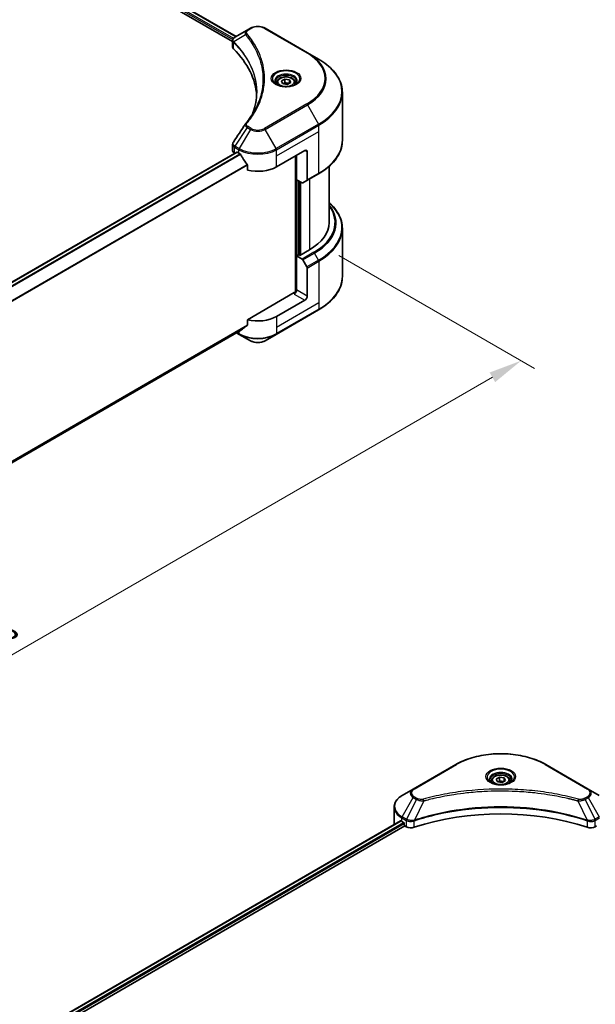
# Model space of a CAD drawing. Units: millimetres. Extents: x 80 to 9719, y 44 to 1730.
# Drawn here: x 777 to 1015, y 806 to 1213 of the extents above; entities that cross this region are included whole.
import ezdxf

# ---------------------------------------------------------------- set-up
doc = ezdxf.new("R2010")
doc.units = ezdxf.units.MM
doc.header["$LTSCALE"] = 5.5
doc.layers.get('Defpoints').update_dxf_attribs({"lineweight": 25})
for name, color, linetype, lineweight in [('Dimension (ISO)', 7, 'Continuous', 18), ('Visible (ISO)', 7, 'Continuous', 35), ('Visible Narrow (ISO)', 7, 'Continuous', 25)]:
    doc.layers.add(name, color=color, linetype=linetype, lineweight=lineweight)
doc.styles.add('Note Text (TK)', font='MS PGothic.ttf')
doc.dimstyles.new('Default - Method 1b (TK)', dxfattribs={"dimscale": 5.5, "dimtxt": 2.5, "dimasz": 2.5, "dimexe": 1, "dimexo": 1.5, "dimgap": 1, "dimtad": 1, "dimrnd": 1e-08, "dimdsep": 46, "dimtxsty": 'Note Text (TK)', "dimcen": 0.09, "dimdle": 5, "dimclrd": 100, "dimclre": 100, "dimclrt": 7, "dimadec": 1, "dimazin": 1, "dimtfac": 1, "dimtmove": 0, "dimatfit": 3, "dimfxl": 0, "dimtolj": 1, "dimlwd": -1, "dimlwe": -1, "dimarcsym": 0})

# ---------------------------------------------------------------- blocks, each defined once
blk = doc.blocks.new('*D18')
at = {"layer": 'Defpoints', "color": 0, "transparency": 16777216}
for p in [(900.82, 1120.08), (984.34, 1071.86), (474.96, 874.21)]:
    blk.add_point(p, dxfattribs=at)
at = {"layer": 'Dimension (ISO)', "color": 100, "transparency": 16777216}
for p, q in [((909.07, 1115.32), (989.84, 1068.68)), ((570.4, 832.86), (972.43, 1064.98)), ((483.21, 869.45), (563.99, 822.81))]:
    blk.add_line(p, q, dxfattribs=at)
for points in [[(971.29, 1066.96), (973.58, 1063), (984.34, 1071.86)], [(569.25, 834.85), (571.54, 830.88), (558.49, 825.99)]]:
    blk.add_solid(points, dxfattribs=at)
at = {"layer": 'Dimension (ISO)', "color": 7, "transparency": 16777216, "insert": (757.48, 953.71), "char_height": 13.75, "attachment_point": 4, "rotation": 30, "style": 'Note Text (TK)'}
blk.add_mtext('\\A1;{\\Q-30.000;\\W0.816;\\H0.816x;438}', dxfattribs=at)

msp = doc.modelspace()

# ---------------------------------------------------------------- linework, layer by layer
at = {"layer": 'Visible (ISO)'}
for p, q in [((665.7991, 1321.5293), (866.5781, 1205.6095)), ((664.2642, 1319.5148), (865.16, 1203.5275)), ((871.1796, 1208.2662), (866.1228, 1205.3466)), ((872.4796, 1209.0167), (871.1796, 1208.2662)), ((896.0989, 1198.9126), (878.598, 1209.0167)), ((865.16, 1201.3264), (865.16, 1203.9365)), ((865.3458, 1203.4203), (865.3467, 1203.4197)), ((865.9073, 1203.0961), (865.9102, 1203.0944)), ((900.6755, 1196.2703), (896.0989, 1198.9126)), ((875.8663, 1197.3463), (875.8683, 1197.3451)), ((883.4248, 1186.6453), (883.4248, 1185.7928)), ((885.2891, 1187.2787), (886.6924, 1188.0889)), ((885.8027, 1186.1719), (885.2891, 1187.2787)), ((886.6924, 1188.0889), (888.6094, 1187.7923)), ((886.6924, 1186.6294), (886.6924, 1188.0889)), ((889.1231, 1186.6855), (887.7198, 1185.8753)), ((888.6094, 1187.7923), (889.1231, 1186.6855)), ((888.6094, 1186.389), (888.6094, 1187.7923)), ((890.9873, 1186.6453), (890.9873, 1185.7928)), ((887.7198, 1185.8753), (885.8027, 1186.1719)), ((910.4834, 1162.7401), (910.4834, 1182.4834)), ((865.16, 1158.492), (865.16, 1161.1019)), ((883.317, 1151.8421), (894.9843, 1158.5782)), ((539.7489, 969.0032), (866.8738, 1157.8689)), ((865.9655, 1157.3693), (865.987, 1157.3569)), ((867.0801, 1157.8485), (867.7607, 1157.4555)), ((891.0952, 1156.3329), (891.0952, 1100.0343)), ((891.5813, 1146.5094), (891.5813, 1156.6135)), ((895.9565, 1158.0169), (895.9565, 1146.4612)), ((871.2451, 1152.6092), (871.2451, 1150.4858)), ((904.9834, 1128.8271), (904.9834, 1152.0158)), ((893.8106, 1145.2223), (891.5813, 1146.5094)), ((892.5536, 1115.4111), (892.5536, 1145.948)), ((895.8141, 1146.1465), (894.1544, 1145.1882)), ((895.8141, 1146.1465), (900.6755, 1148.9532)), ((910.4834, 1126.3492), (910.4834, 1106.606)), ((896.9288, 1117.6003), (892.8453, 1115.2427)), ((892.3591, 1115.5233), (891.5813, 1115.0743)), ((891.5813, 1115.0743), (893.8106, 1113.7872)), ((891.5813, 1115.0743), (891.5813, 1101.0407)), ((892.8453, 1115.2427), (892.3591, 1115.5233)), ((894.1544, 1113.4243), (895.8141, 1110.5495)), ((895.9565, 1098.5147), (895.9565, 1110.0703)), ((890.609, 1099.918), (871.2451, 1088.7383)), ((894.9843, 1096.8307), (883.317, 1090.0946)), ((883.1746, 1082.7149), (900.6755, 1092.8191)), ((871.2451, 1088.7383), (871.2451, 1086.6148)), ((542.3496, 896.0619), (868.3363, 1084.2704)), ((866.7726, 1083.3676), (867.903, 1082.7149)), ((867.903, 1082.7149), (872.4796, 1080.0726)), ((878.598, 1080.0726), (883.1746, 1082.7149)), ((957.2796, 905.1776), (939.7787, 895.0735)), ((1012.0116, 895.0735), (994.5107, 905.1776)), ((972.1139, 898.5237), (972.1139, 897.6713)), ((973.9782, 899.1571), (975.3815, 899.9673)), ((974.4918, 898.0503), (973.9782, 899.1571)), ((976.4088, 897.7537), (974.4918, 898.0503)), ((975.3815, 899.9673), (977.2985, 899.6708)), ((975.3815, 898.5078), (975.3815, 899.9673)), ((977.8122, 898.564), (976.4088, 897.7537)), ((977.2985, 899.6708), (977.8122, 898.564)), ((977.2985, 898.2674), (977.2985, 899.6708)), ((979.6764, 898.5237), (979.6764, 897.6713)), ((939.7787, 895.0735), (935.2021, 892.4312)), ((1016.5882, 892.4312), (1012.0116, 895.0735)), ((959.6728, 893.3117), (959.6739, 893.3123)), ((992.1168, 893.3121), (992.1173, 893.3118)), ((992.391, 893.2763), (992.391, 893.2761)), ((993.0505, 893.1877), (993.0504, 893.1876)), ((999.053, 892.2082), (999.0531, 892.2082)), ((999.5145, 892.1198), (999.5145, 892.1197)), ((931.8379, 880.5608), (931.8379, 887.6257)), ((607.42, 693.0637), (934.5239, 881.9172)), ((939.7931, 881.8341), (939.7943, 881.8348)), ((940.7558, 882.3899), (940.7596, 882.3921)), ((1011.0192, 882.3988), (1011.0347, 882.3898)), ((1011.9969, 881.8343), (1011.9975, 881.834)), ((609.0325, 690.8694), (936.3237, 879.8311)), ((935.0598, 881.6835), (935.7404, 881.2905)), ((936.032, 880.7853), (936.032, 880.3363)), ((936.3237, 879.8311), (936.8549, 879.5244)), ((1014.9354, 879.5244), (1015.4666, 879.8311))]:
    msp.add_line(p, q, dxfattribs=at)
for centre, major_axis, ratio, start_param, end_param in [((866.4516, 1204.7425), (-0.3485, 0.5926), 0.57192456, 6.27803832, 6.2829531), ((866.1306, 1202.1885), (-1.3007, -3.3432), 0.56075394, 3.75157576, 3.75945641), ((867.91, 1201.3264), (-2.75, 0), 0.57735027, 0, 0.523143), ((803.5907, 1179.9092), (71.5, 0), 0.57735027, 0.03293186, 0.523143), ((867.91, 1158.492), (-2.75, 0), 0.57735027, 0, 0.78539816), ((894.9843, 1157.4555), (0.6875, 1.1908), 0.57735027, 5.49778714, 7.06858347), ((867.0801, 1157.5117), (-0.2063, 0.3572), 0.57735027, 5.49778714, 6.28318531), ((875.5388, 1161.9463), (11, 0), 0.57735027, 3.92699082, 3.97194189), ((875.5388, 1162.6199), (7.4786, -15.4273), 0.5228786, 4.82400679, 4.91764363), ((875.5388, 1162.6199), (7.4786, -15.4273), 0.5228786, 4.91764363, 5.12523399), ((875.5388, 1156.3329), (11, 0), 0.57735027, 4.31138759, 5.49778714), ((895.4704, 1146.7419), (0.3438, -0.5954), 0.57735027, 0, 0.78539816), ((893.8106, 1145.7836), (0.3438, -0.5954), 0.57735027, 5.49778714, 6.28318531), ((877.4834, 1128.8271), (27.5, 0), 0.57735027, 5.49778714, 6.28318531), ((893.8106, 1113.2258), (0.3437, -0.5954), 0.57735027, 1.57079633, 2.35619449), ((895.4704, 1110.351), (0.3437, -0.5954), 0.57735027, 0.78539816, 1.57079633), ((890.609, 1100.4794), (-0.6875, -1.1908), 0.57735027, 0.78539816, 2.35619449), ((891.0952, 1099.6374), (0.6875, 0), 0.57735027, 1.32748183, 2.35619449), ((894.9843, 1097.9533), (0.6875, 1.1908), 0.57735027, 3.92699082, 5.49778714), ((875.5388, 1094.5853), (-11, 0), 0.57735027, 1.16979494, 2.35619449), ((875.5388, 1088.2983), (-10.9838, -7.6788), 0.07779162, 5.27600846, 5.36964529), ((875.5388, 1088.2983), (-10.9838, -7.6788), 0.07779162, 5.0684181, 5.27600846), ((975.8952, 895.4925), (4.4688, 0), 0.57735027, 3.62692282, 3.62701417), ((975.8952, 895.4925), (-3.7812, 0), 0.57735027, 0.57230409, 0.57259773), ((975.8952, 895.4925), (-3.7813, 0), 0.57735027, 2.56833258, 2.56853998), ((975.8952, 895.4925), (4.4688, 0), 0.57735027, 5.7971013, 5.79715332), ((975.8952, 843.5123), (71.5, 0), 0.57735027, 1.04765332, 2.09393933), ((942.8379, 886.1742), (11, 0), 0.57735027, 3.88203974, 3.92699082), ((942.8379, 880.5608), (-11, 0), 0.57735027, 0, 0.03015059), ((935.7404, 880.9537), (-0.2063, 0.3572), 0.57735027, 3.92699082, 5.49778714), ((936.3237, 880.1679), (-0.2063, 0.3572), 0.57735027, 0.78539816, 2.35619449), ((938.7995, 880.647), (2.75, 0), 0.57735027, 3.92699082, 5.23553198), ((1012.9909, 880.647), (2.75, 0), 0.57735027, 4.18924598, 5.49778714)]:
    msp.add_ellipse(centre, major_axis=major_axis, ratio=ratio, start_param=start_param, end_param=end_param, dxfattribs=at)
for points, knots in [([(872.4796, 1209.0167), (872.818, 1209.2121), (873.1968, 1209.3696), (874.0059, 1209.6076), (874.4362, 1209.6879), (875.3148, 1209.7683), (875.7629, 1209.7683), (876.6415, 1209.6879), (877.0717, 1209.6076), (877.8808, 1209.3696), (878.2597, 1209.2121), (878.598, 1209.0167)], [1.57079633, 1.57079633, 1.57079633, 1.57079633, 1.88495559, 1.88495559, 2.19911486, 2.19911486, 2.51327412, 2.51327412, 2.82743339, 2.82743339, 3.14159265, 3.14159265, 3.14159265, 3.14159265]), ([(865.1601, 1203.9338), (865.1596, 1204.0945), (865.1928, 1204.258), (865.3127, 1204.5642), (865.4017, 1204.71), (865.6444, 1205.0046), (865.8114, 1205.1487), (866.0344, 1205.2937), (866.0684, 1205.3147), (866.1031, 1205.3352)], [0, 0, 0, 0, 0.043673718, 0.043673718, 0.089096024, 0.089096024, 0.145939145, 0.145939145, 0.155900815, 0.155900815, 0.155900815, 0.155900815]), ([(910.4834, 1182.4834), (910.4834, 1183.5225), (910.3414, 1184.5615), (909.7807, 1186.6058), (909.362, 1187.6109), (908.265, 1189.5601), (907.5868, 1190.5043), (905.9922, 1192.3112), (905.0758, 1193.1739), (903.0291, 1194.8003), (901.8988, 1195.564), (900.6755, 1196.2703)], [2.35619449, 2.35619449, 2.35619449, 2.35619449, 2.513274123, 2.513274123, 2.670353756, 2.670353756, 2.827433388, 2.827433388, 2.984513021, 2.984513021, 3.141592654, 3.141592654, 3.141592654, 3.141592654]), ([(883.5956, 1185.6622), (883.5493, 1185.6953), (883.5048, 1185.7288), (883.3325, 1185.8657), (883.2207, 1185.9717), (883.0339, 1186.1833), (882.9591, 1186.2887), (882.8436, 1186.494), (882.8028, 1186.5937), (882.7498, 1186.7869), (882.7373, 1186.8806), (882.7373, 1186.9741)], [6.388813802, 6.388813802, 6.388813802, 6.388813802, 6.44026494, 6.44026494, 6.597344573, 6.597344573, 6.754424205, 6.754424205, 6.911503838, 6.911503838, 7.068583471, 7.068583471, 7.068583471, 7.068583471]), ([(883.4248, 1186.6453), (883.4248, 1186.8809), (883.4804, 1187.1155), (883.6938, 1187.5681), (883.8588, 1187.7831), (884.2938, 1188.1878), (884.5752, 1188.3713), (885.2194, 1188.6765), (885.5848, 1188.796), (886.3538, 1188.9574), (886.7571, 1188.9997), (887.5634, 1189.0055), (887.9663, 1188.9693), (888.7365, 1188.8209), (889.1035, 1188.7085), (889.768, 1188.4119), (890.0651, 1188.2274), (890.5473, 1187.797), (890.7358, 1187.5516), (890.9404, 1187.0781), (890.9873, 1186.862), (890.9873, 1186.6453)], [2.35619449, 2.35619449, 2.35619449, 2.35619449, 2.62198886, 2.62198886, 2.91161337, 2.91161337, 3.23970828, 3.23970828, 3.57841915, 3.57841915, 3.91455234, 3.91455234, 4.24911174, 4.24911174, 4.58502719, 4.58502719, 4.92367944, 4.92367944, 5.25327908, 5.25327908, 5.49778714, 5.49778714, 5.49778714, 5.49778714]), ([(891.6748, 1186.9741), (891.6748, 1186.8806), (891.6624, 1186.7869), (891.6093, 1186.5937), (891.5686, 1186.494), (891.4531, 1186.2887), (891.3782, 1186.1833), (891.1915, 1185.9717), (891.0797, 1185.8657), (890.9073, 1185.7288), (890.8629, 1185.6953), (890.8166, 1185.6622)], [3.926990817, 3.926990817, 3.926990817, 3.926990817, 4.08407045, 4.08407045, 4.241150082, 4.241150082, 4.398229715, 4.398229715, 4.555309348, 4.555309348, 4.606760485, 4.606760485, 4.606760485, 4.606760485]), ([(883.2163, 1185.8614), (883.5966, 1185.6419), (884.0458, 1185.4492), (885.0422, 1185.1448), (885.5903, 1185.0341), (886.7286, 1184.9116), (887.3191, 1184.9008), (888.4763, 1184.982), (889.0427, 1185.0741), (890.0866, 1185.348), (890.5646, 1185.529), (891.0513, 1185.7802), (891.1248, 1185.8204), (891.1959, 1185.8614)], [6.28318531, 6.28318531, 6.28318531, 6.28318531, 6.58198846, 6.58198846, 6.88431564, 6.88431564, 7.18953753, 7.18953753, 7.49504782, 7.49504782, 7.7981246, 7.7981246, 7.85398163, 7.85398163, 7.85398163, 7.85398163]), ([(910.4834, 1162.7401), (910.4834, 1161.701), (910.3414, 1160.662), (909.7807, 1158.6178), (909.362, 1157.6127), (908.265, 1155.6634), (907.5868, 1154.7192), (905.9922, 1152.9123), (905.0758, 1152.0496), (903.0291, 1150.4232), (901.8988, 1149.6595), (900.6755, 1148.9532)], [3.926990817, 3.926990817, 3.926990817, 3.926990817, 4.08407045, 4.08407045, 4.241150082, 4.241150082, 4.398229715, 4.398229715, 4.555309348, 4.555309348, 4.71238898, 4.71238898, 4.71238898, 4.71238898]), ([(865.1605, 1161.0998), (865.1601, 1161.2959), (865.1997, 1161.4965), (865.3209, 1161.8098), (865.385, 1161.9319), (865.4608, 1162.0466)], [0, 0, 0, 0, 0.0519495488, 0.0519495488, 0.0870550603, 0.0870550603, 0.0870550603, 0.0870550603]), ([(868.3554, 1157.0154), (868.3493, 1157.0264), (868.3429, 1157.0371), (868.3085, 1157.0913), (868.2735, 1157.1349), (868.1974, 1157.2082), (868.1563, 1157.2381), (868.118, 1157.2583)], [-0.0705290281, -0.0705290281, -0.0705290281, -0.0705290281, -0.0678449297, -0.0678449297, -0.056529226, -0.056529226, -0.0452135224, -0.0452135224, -0.0452135224, -0.0452135224]), ([(871.2451, 1152.6092), (871.2451, 1152.6514), (871.2348, 1152.6987), (871.1984, 1152.7809), (871.176, 1152.8164), (871.1505, 1152.8483)], [-0.0932612826, -0.0932612826, -0.0932612826, -0.0932612826, -0.0819853568, -0.0819853568, -0.0730776319, -0.0730776319, -0.0730776319, -0.0730776319]), ([(910.4834, 1126.3492), (910.4834, 1127.3884), (910.3414, 1128.4274), (909.7807, 1130.4716), (909.362, 1131.4767), (908.265, 1133.426), (907.5868, 1134.3702), (906.2422, 1135.8937), (905.6389, 1136.4947), (904.9834, 1137.0736)], [3.926990817, 3.926990817, 3.926990817, 3.926990817, 4.08407045, 4.08407045, 4.241150082, 4.241150082, 4.398229715, 4.398229715, 4.506045066, 4.506045066, 4.506045066, 4.506045066]), ([(910.4834, 1106.606), (910.4834, 1105.5668), (910.3414, 1104.5278), (909.7807, 1102.4836), (909.362, 1101.4785), (908.265, 1099.5293), (907.5868, 1098.585), (905.9922, 1096.7781), (905.0758, 1095.9154), (903.0291, 1094.289), (901.8988, 1093.5254), (900.6755, 1092.8191)], [2.35619449, 2.35619449, 2.35619449, 2.35619449, 2.513274123, 2.513274123, 2.670353756, 2.670353756, 2.827433388, 2.827433388, 2.984513021, 2.984513021, 3.141592654, 3.141592654, 3.141592654, 3.141592654]), ([(871.1505, 1086.4227), (871.1755, 1086.4414), (871.1974, 1086.4651), (871.2344, 1086.5289), (871.2451, 1086.5719), (871.2451, 1086.6148)], [-0.0201957606, -0.0201957606, -0.0201957606, -0.0201957606, -0.0114837322, -0.0114837322, 0, 0, 0, 0]), ([(868.3363, 1084.2704), (868.3363, 1084.2704), (868.3364, 1084.2704), (868.3429, 1084.2742), (868.3493, 1084.2786), (868.3554, 1084.2834)], [-0.02261472819, -0.02261472819, -0.02261472819, -0.02261472819, -0.02260378156, -0.02260378156, -0.01993037131, -0.01993037131, -0.01993037131, -0.01993037131]), ([(872.4796, 1080.0726), (872.818, 1079.8773), (873.1968, 1079.7197), (874.0059, 1079.4817), (874.4362, 1079.4015), (875.3148, 1079.3211), (875.7629, 1079.3211), (876.6415, 1079.4015), (877.0717, 1079.4817), (877.8808, 1079.7197), (878.2597, 1079.8773), (878.598, 1080.0726)], [1.57079633, 1.57079633, 1.57079633, 1.57079633, 1.88495559, 1.88495559, 2.19911486, 2.19911486, 2.51327412, 2.51327412, 2.82743339, 2.82743339, 3.14159265, 3.14159265, 3.14159265, 3.14159265]), ([(957.2796, 905.1776), (959.247, 906.3135), (961.5127, 907.2625), (966.4272, 908.7082), (969.0755, 909.2046), (974.505, 909.7011), (977.2853, 909.7011), (982.7148, 909.2046), (985.3631, 908.7082), (990.2777, 907.2625), (992.5433, 906.3135), (994.5107, 905.1776)], [3.14159265, 3.14159265, 3.14159265, 3.14159265, 3.45575192, 3.45575192, 3.76991118, 3.76991118, 4.08407045, 4.08407045, 4.39822972, 4.39822972, 4.71238898, 4.71238898, 4.71238898, 4.71238898]), ([(972.2847, 897.5406), (972.2384, 897.5737), (972.1939, 897.6072), (972.0216, 897.7442), (971.9098, 897.8502), (971.723, 898.0617), (971.6482, 898.1672), (971.5327, 898.3724), (971.4919, 898.4721), (971.4389, 898.6654), (971.4264, 898.759), (971.4264, 898.8526)], [1.676424822, 1.676424822, 1.676424822, 1.676424822, 1.727875959, 1.727875959, 1.884955592, 1.884955592, 2.042035225, 2.042035225, 2.199114858, 2.199114858, 2.35619449, 2.35619449, 2.35619449, 2.35619449]), ([(972.1139, 898.5237), (972.1139, 898.7593), (972.1695, 898.994), (972.3829, 899.4465), (972.5479, 899.6616), (972.9829, 900.0662), (973.2643, 900.2497), (973.9085, 900.5549), (974.2739, 900.6744), (975.0429, 900.8358), (975.4462, 900.8781), (976.2525, 900.8839), (976.6554, 900.8477), (977.4256, 900.6993), (977.7926, 900.5869), (978.4571, 900.2904), (978.7542, 900.1059), (979.2364, 899.6754), (979.4249, 899.43), (979.6295, 898.9565), (979.6764, 898.7405), (979.6764, 898.5237)], [2.35619449, 2.35619449, 2.35619449, 2.35619449, 2.62198886, 2.62198886, 2.91161337, 2.91161337, 3.23970828, 3.23970828, 3.57841915, 3.57841915, 3.91455234, 3.91455234, 4.24911174, 4.24911174, 4.58502719, 4.58502719, 4.92367944, 4.92367944, 5.25327908, 5.25327908, 5.49778714, 5.49778714, 5.49778714, 5.49778714]), ([(980.3639, 898.8526), (980.3639, 898.759), (980.3515, 898.6654), (980.2984, 898.4721), (980.2577, 898.3724), (980.1422, 898.1672), (980.0673, 898.0617), (979.8806, 897.8502), (979.7688, 897.7442), (979.5964, 897.6072), (979.552, 897.5737), (979.5057, 897.5406)], [5.497787144, 5.497787144, 5.497787144, 5.497787144, 5.654866776, 5.654866776, 5.811946409, 5.811946409, 5.969026042, 5.969026042, 6.126105675, 6.126105675, 6.177556812, 6.177556812, 6.177556812, 6.177556812]), ([(971.9054, 897.7398), (972.2857, 897.5203), (972.7349, 897.3276), (973.7313, 897.0232), (974.2794, 896.9125), (975.4177, 896.79), (976.0082, 896.7792), (977.1653, 896.8604), (977.7318, 896.9525), (978.7757, 897.2264), (979.2537, 897.4075), (979.7404, 897.6587), (979.8139, 897.6988), (979.8849, 897.7398)], [4.71238898, 4.71238898, 4.71238898, 4.71238898, 5.01119213, 5.01119213, 5.31351931, 5.31351931, 5.61874121, 5.61874121, 5.92425149, 5.92425149, 6.22732827, 6.22732827, 6.28318531, 6.28318531, 6.28318531, 6.28318531]), ([(935.2021, 892.4312), (934.7933, 892.1952), (934.4135, 891.9387), (933.721, 891.3885), (933.4083, 891.0945), (932.8596, 890.4728), (932.6236, 890.1449), (932.2385, 889.4607), (932.0896, 889.1042), (931.8892, 888.3738), (931.8379, 887.9998), (931.8379, 887.6257)], [3.141592654, 3.141592654, 3.141592654, 3.141592654, 3.298672286, 3.298672286, 3.455751919, 3.455751919, 3.612831552, 3.612831552, 3.769911184, 3.769911184, 3.926990817, 3.926990817, 3.926990817, 3.926990817]), ([(934.7181, 881.8898), (934.6831, 881.9119), (934.6461, 881.9272), (934.5785, 881.9368), (934.5479, 881.9311), (934.5239, 881.9172)], [-0.0452461794, -0.0452461794, -0.0452461794, -0.0452461794, -0.0339249805, -0.0339249805, -0.0226147282, -0.0226147282, -0.0226147282, -0.0226147282])]:
    msp.add_open_spline(points, degree=3, knots=knots, dxfattribs=at)
for points, weights in [([(886.6924, 1186.6294), (886.348, 1186.3157), (886.0493, 1186.1337)], [2.47907954222, 2.65359322647, 2.66928636516]), ([(888.497, 1186.324), (887.6075, 1186.2645), (886.6924, 1186.6294)], [1.01523736138, 1.14666441016, 1]), ([(975.3815, 898.5078), (975.0371, 898.1942), (974.7384, 898.0122)], [2.47907954222, 2.65359322647, 2.66928636516]), ([(977.1861, 898.2025), (976.2966, 898.143), (975.3815, 898.5078)], [1.01523736138, 1.14666441016, 1])]:
    msp.add_rational_spline(points, weights, degree=2, dxfattribs=at)
for points in [[(873.5491, 1174.163), (874.5731, 1176.9384), (875.0883, 1179.7767), (875.0908, 1182.596)], [(875.0899, 1182.6079), (875.0899, 1182.6039), (875.0899, 1182.6), (875.0899, 1182.5961)], [(870.5142, 1169.6743), (872.0805, 1171.5722), (873.4038, 1173.5382), (874.4607, 1175.5412)], [(865.4623, 1162.0481), (867.1099, 1164.5365), (868.7559, 1167.0261), (870.4, 1169.5171)], [(870.4148, 1169.5405), (870.4454, 1169.5867), (870.4787, 1169.6313), (870.5142, 1169.6743)], [(865.4612, 1162.0465), (865.4615, 1162.047), (865.4619, 1162.0476), (865.4623, 1162.0482)]]:
    msp.add_open_spline(points, degree=3, dxfattribs=at)
at = {"layer": 'Visible Narrow (ISO)'}
for p, q in [((664.6957, 1320.8374), (865.5417, 1204.8789)), ((665.6816, 1321.4576), (866.4573, 1205.5398)), ((664.5558, 1320.2445), (865.2406, 1204.3791)), ((871.5234, 1208.2321), (872.8234, 1208.9827)), ((878.2543, 1208.9827), (895.7552, 1198.8785)), ((865.3181, 1204.3344), (865.3194, 1204.3336)), ((865.5278, 1200.5332), (865.5278, 1203.2347)), ((865.5565, 1204.8704), (865.557, 1204.8701)), ((870.4748, 1206.3649), (865.615, 1203.3932)), ((875.3782, 1198.5262), (875.3782, 1198.5262)), ((895.7552, 1177.7801), (878.2543, 1167.6759)), ((878.598, 1167.3131), (896.0989, 1177.4172)), ((896.0989, 1177.4172), (900.6755, 1169.4903)), ((871.1796, 1168.0636), (866.1228, 1160.414)), ((872.4796, 1167.3131), (867.903, 1159.3862)), ((871.1796, 1168.0636), (872.4796, 1167.3131)), ((872.8234, 1167.6759), (871.5234, 1168.4265)), ((883.1746, 1159.3862), (878.598, 1167.3131)), ((900.6755, 1169.4903), (883.1746, 1159.3862)), ((883.317, 1158.907), (900.8179, 1169.0112)), ((883.317, 1156.3329), (900.8179, 1166.437)), ((900.8179, 1166.437), (900.8179, 1169.0112)), ((900.8179, 1149.2679), (900.8179, 1166.437)), ((865.9655, 1157.3693), (865.9655, 1159.9434)), ((865.9804, 1159.9349), (867.7607, 1158.907)), ((867.903, 1159.3862), (866.1228, 1160.414)), ((867.7607, 1157.4555), (867.7607, 1158.907)), ((883.317, 1156.3329), (883.317, 1158.907)), ((894.9843, 1158.5782), (895.9565, 1158.0169)), ((539.8564, 968.9258), (867.0801, 1157.8485)), ((540.6956, 968.2209), (868.118, 1157.2583)), ((540.9337, 967.9784), (868.3554, 1157.0154)), ((883.317, 1151.8421), (883.317, 1156.3329)), ((891.2896, 1156.4451), (891.2896, 1100.0706)), ((542.3546, 963.0179), (871.1505, 1152.8483)), ((542.3546, 962.7242), (871.2451, 1152.6092)), ((891.873, 1115.2427), (891.873, 1146.341)), ((900.8179, 1149.2679), (895.9565, 1146.4612)), ((896.9288, 1146.7901), (896.9288, 1117.6003)), ((892.748, 1145.8358), (892.748, 1115.2988)), ((893.3314, 1115.5233), (893.3314, 1145.499)), ((898.672, 1116.5939), (893.8106, 1113.7872)), ((894.1544, 1113.4243), (899.0157, 1116.231)), ((900.6755, 1113.3562), (895.8141, 1110.5495)), ((900.6755, 1113.3562), (899.0157, 1116.231)), ((895.9565, 1110.0703), (900.8179, 1112.8771)), ((900.8179, 1112.8771), (900.8179, 1095.708)), ((890.609, 1099.3567), (894.9843, 1096.8307)), ((895.9565, 1098.5147), (891.5813, 1101.0407)), ((900.8179, 1095.708), (883.317, 1085.6038)), ((900.8179, 1093.1338), (883.317, 1083.0296)), ((900.8179, 1095.708), (900.8179, 1093.1338)), ((883.317, 1090.0946), (883.317, 1085.6038)), ((542.2653, 896.6782), (871.2451, 1086.6148)), ((542.2905, 896.5552), (871.1505, 1086.4227)), ((883.317, 1085.6038), (883.317, 1083.0296)), ((542.3495, 896.0638), (868.3554, 1084.2834)), ((867.7607, 1083.0296), (866.9739, 1083.4839)), ((867.7607, 1083.9381), (867.7607, 1083.0296)), ((940.1225, 895.0394), (957.6234, 905.1436)), ((994.167, 905.1436), (1011.6679, 895.0394)), ((935.2021, 883.6141), (939.7787, 891.541)), ((941.0788, 890.7904), (936.9824, 882.5863)), ((939.7787, 891.541), (941.0788, 890.7904)), ((941.4225, 891.1533), (940.1225, 891.9039)), ((944.0699, 890.2092), (940.2421, 882.2217)), ((942.8461, 890.261), (942.8461, 890.2611)), ((947.4201, 891.0651), (947.4205, 891.0653)), ((999.7158, 892.0805), (999.7158, 892.0806)), ((1007.7204, 890.2092), (1011.5483, 882.2217)), ((1008.9442, 890.2611), (1008.9444, 890.2609)), ((1011.6679, 891.9039), (1010.3679, 891.1533)), ((1010.7116, 890.7904), (1012.0116, 891.541)), ((1010.7116, 890.7904), (1014.808, 882.5863)), ((1012.0116, 891.541), (1016.5882, 883.6141)), ((607.5408, 692.9939), (934.7181, 881.8898)), ((935.0598, 881.6835), (935.0598, 883.135)), ((935.0598, 883.135), (936.84, 882.1072)), ((936.9824, 882.5863), (935.2021, 883.6141)), ((936.8549, 882.0985), (936.8549, 879.5244)), ((937.0018, 882.0189), (937.002, 882.019)), ((937.5499, 882.3353), (937.5514, 882.3362)), ((937.727, 881.764), (937.7292, 881.7652)), ((940.1734, 879.2717), (940.1734, 881.9732)), ((1011.617, 881.9732), (1011.617, 879.2717)), ((1013.0643, 882.1162), (1013.0643, 882.1162)), ((1013.9849, 882.2583), (1013.985, 882.2583)), ((1014.5692, 881.9209), (1014.5697, 881.9207)), ((1016.5882, 883.6141), (1014.808, 882.5863)), ((1014.9354, 879.5244), (1014.9354, 882.0985)), ((1014.9504, 882.1072), (1016.7306, 883.135)), ((608.512, 692.3652), (935.7404, 881.2905)), ((608.8737, 691.9004), (936.032, 880.7853)), ((1013.7687, 881.7095), (1013.7691, 881.7093))]:
    msp.add_line(p, q, dxfattribs=at)
for centre, major_axis, ratio, start_param, end_param in [((871.0446, 1206.299), (-0.5303, -0.4376), 0.7371107, 4.16590415, 5.32901143), ((871.5234, 1207.6708), (-0.3438, 0.5954), 0.57735027, 5.49778714, 6.28318531), ((872.8234, 1208.4213), (-0.3438, 0.5954), 0.57735027, 5.49778714, 6.28318531), ((875.5388, 1207.4149), (3.8402, 0), 0.57735027, 0.78539816, 2.35619449), ((878.2543, 1208.4213), (0.3437, 0.5954), 0.57735027, 0, 0.78539816), ((866.1234, 1203.433), (0.4178, 0.546), 0.7825254, 2.02708282, 2.42717461), ((866.1752, 1203.3876), (-0.4874, -0.4849), 0.70765843, 5.32110362, 5.66947619), ((875.5388, 1200.1058), (-5.2986, 0), 0.57735027, 5.19751307, 5.19759502), ((875.5388, 1199.7089), (5.5, 0), 0.57735027, 2.00772271, 2.00778721), ((895.7552, 1198.3172), (0.3437, 0.5954), 0.57735027, 0, 0.78539816), ((877.4834, 1188.3293), (25.8402, 0), 0.57735027, 5.49778714, 7.06858347), ((877.4834, 1188.1649), (26.3264, 0), 0.57735027, 5.49778714, 7.06858347), ((877.4834, 1182.8803), (32.7986, 0), 0.57735027, 5.49778714, 7.06858347), ((887.2061, 1188.1649), (-5.6424, 0), 0.57735027, 2.35619449, 7.06858347), ((887.2061, 1187.371), (4.6701, 0), 0.57735027, 5.59811367, 10.10984959), ((887.2061, 1186.9741), (-4.4687, 0), 0.57735027, 3.14159265, 6.28318531), ((887.2061, 1186.6453), (-3.7813, 0), 0.57735027, 0, 0.56017967), ((887.2061, 1186.6453), (3.7812, 0), 0.57735027, 5.72300564, 6.28318531), ((877.4834, 1182.4834), (33, 0), 0.57735027, 5.49778714, 6.28318531), ((895.7552, 1177.2187), (0.3438, -0.5954), 0.57735027, 1.57079633, 2.35619449), ((871.0446, 1169.2369), (-0.5303, 0.4376), 0.7371107, 5.25887382, 6.28368277), ((871.5234, 1167.8652), (-0.3437, -0.5954), 0.57735027, 3.92699082, 4.71238898), ((872.8234, 1167.1146), (-0.3437, -0.5954), 0.57735027, 3.92699082, 4.71238898), ((875.5388, 1169.0793), (4.3264, 0), 0.57735027, 3.92699082, 5.49778714), ((875.5388, 1169.2437), (-3.8402, 0), 0.57735027, 0.78539816, 2.35619449), ((878.2543, 1167.1146), (0.3438, -0.5954), 0.57735027, 1.57079633, 2.35619449), ((900.3318, 1169.2919), (-0.3438, 0.5954), 0.57735027, 3.92699082, 4.71238898), ((877.4834, 1162.7401), (33, 0), 0.57735027, 5.49778714, 6.28318531), ((866.4516, 1160.2241), (0.3389, 0.5982), 0.58272546, 1.56556184, 2.35147354), ((865.8147, 1158.5551), (1.1032, -1.4454), 0.63699938, 2.15065267, 2.16111382), ((866.4665, 1160.2155), (-0.3437, -0.5954), 0.57735027, 4.71238898, 5.49778714), ((866.1306, 1157.8185), (-1.656, 2.7805), 0.56434082, 5.47427826, 5.48216015), ((868.2468, 1159.1877), (0.3437, 0.5954), 0.57735027, 1.57079633, 2.35619449), ((875.5388, 1163.3978), (11, 0), 0.57735027, 3.92699082, 5.49778714), ((875.5388, 1163.7947), (-10.7986, 0), 0.57735027, 0.78539816, 2.35619449), ((882.8309, 1159.1877), (-0.3438, 0.5954), 0.57735027, 3.92699082, 4.71238898), ((900.3318, 1149.5486), (0.3438, -0.5954), 0.57735027, 0, 0.78539816), ((877.4834, 1128.8271), (29.9652, 0), 0.57735027, 5.49778714, 6.69165342), ((877.4834, 1128.6627), (30.4514, 0), 0.57735027, 5.49778714, 6.72709511), ((877.4834, 1126.7462), (32.7986, 0), 0.57735027, 5.49778714, 6.85954973), ((877.4834, 1126.3492), (33, 0), 0.57735027, 5.49778714, 6.28318531), ((898.672, 1116.0325), (0.3437, -0.5954), 0.57735027, 1.57079633, 2.35619449), ((900.3318, 1113.1577), (-0.3438, 0.5954), 0.57735027, 3.92699082, 4.71238898), ((877.4834, 1106.606), (33, 0), 0.57735027, 5.49778714, 6.28318531), ((900.3318, 1093.4145), (0.3437, -0.5954), 0.57735027, 0, 0.78539816), ((875.5388, 1087.5204), (-11, 0), 0.57735027, 0.78539816, 2.35619449), ((868.2468, 1083.3103), (-0.3438, -0.5954), 0.57735027, 5.49778714, 6.28318531), ((875.5388, 1087.1235), (10.7986, 0), 0.57735027, 3.92699082, 5.49778714), ((882.8309, 1083.3103), (0.3437, -0.5954), 0.57735027, 0, 0.78539816), ((875.5388, 1081.8389), (-4.3264, 0), 0.57735027, 0.78539816, 2.35619449), ((975.8952, 894.5943), (25.8402, 0), 0.57735027, 0.78539816, 2.35619449), ((957.6234, 904.5822), (-0.3438, 0.5954), 0.57735027, 5.49778714, 6.28318531), ((975.8952, 900.0433), (-5.6424, 0), 0.57735027, 2.35619449, 7.06858347), ((975.8952, 899.2495), (4.6701, 0), 0.57735027, 5.59811367, 10.10984959), ((994.167, 904.5822), (0.3437, 0.5954), 0.57735027, 0, 0.78539816), ((975.8952, 898.8526), (-4.4688, 0), 0.57735027, 3.14159265, 6.28318531), ((975.8952, 898.5237), (-3.7812, 0), 0.57735027, 0, 0.56017967), ((975.8952, 898.5237), (3.7812, 0), 0.57735027, 5.72300564, 6.28318531), ((942.8379, 893.3072), (-4.3264, 0), 0.57735027, 5.49778714, 7.06858347), ((942.8379, 893.4717), (-3.8402, 0), 0.57735027, 5.49778714, 7.06858347), ((940.1225, 894.4781), (-0.3438, 0.5954), 0.57735027, 5.49778714, 6.28318531), ((1011.6679, 894.4781), (0.3437, 0.5954), 0.57735027, 0, 0.78539816), ((1008.9524, 893.4717), (3.8402, 0), 0.57735027, 5.49778714, 7.06858347), ((1008.9524, 893.3072), (4.3264, 0), 0.57735027, 5.49778714, 7.06858347), ((942.8379, 888.0227), (-10.7986, 0), 0.57735027, 5.49778714, 7.06858347), ((940.1225, 891.3425), (-0.3437, -0.5954), 0.57735027, 3.92699082, 4.71238898), ((941.4225, 890.592), (-0.3437, -0.5954), 0.57735027, 3.92699082, 4.71238898), ((943.7985, 890.3156), (0.1823, -0.6629), 0.35119009, 1.31403463, 2.47714191), ((1007.9919, 890.3156), (-0.1823, -0.6629), 0.35119009, 3.8060434, 4.96915068), ((1010.3679, 890.592), (0.3438, -0.5954), 0.57735027, 1.57079633, 2.35619449), ((1011.6679, 891.3425), (0.3438, -0.5954), 0.57735027, 1.57079633, 2.35619449), ((942.8379, 887.6257), (-11, 0), 0.57735027, 0, 0.78539816), ((935.5459, 883.4157), (-0.3437, -0.5954), 0.57735027, 4.71238898, 5.49778714), ((937.3261, 882.3878), (0.3437, 0.5954), 0.57735027, 1.57079633, 2.35619449), ((937.0058, 880.5359), (1.1578, -1.6738), 0.50851241, 2.30986305, 2.32032383), ((937.3411, 882.3791), (-0.3485, -0.5926), 0.57192456, 4.71650889, 5.50242059), ((937.4689, 879.7136), (1.8884, -3.0185), 0.47714906, 2.42080406, 2.42868471), ((939.8299, 882.317), (-0.2919, 0.6224), 0.32125202, 3.98495359, 4.38504538), ((939.92, 882.3535), (0.2163, -0.6526), 0.40712817, 0.88674396, 1.23511653), ((1011.8704, 882.3535), (0.2163, 0.6526), 0.40712817, 1.90647612, 2.25484869), ((1011.9604, 882.317), (-0.2919, -0.6224), 0.32125202, 5.03973231, 5.43982437), ((1014.3216, 879.7145), (1.8882, 3.0176), 0.47715929, 0.71303098, 0.72091287), ((1014.4493, 882.3791), (-0.3485, 0.5926), 0.57192456, 3.92235737, 4.70826907), ((1014.4642, 882.3878), (0.3438, -0.5954), 0.57735027, 0.78539816, 1.57079633), ((1014.7846, 880.536), (1.1578, 1.6737), 0.50851095, 0.82129852, 0.83175967)]:
    msp.add_ellipse(centre, major_axis=major_axis, ratio=ratio, start_param=start_param, end_param=end_param, dxfattribs=at)
for centre, major_axis in [((887.2061, 1188.3293), (-6.1285, 0)), ((887.2061, 1186.9821), (3.3688, 0)), ((975.8952, 900.2078), (-6.1285, 0)), ((975.8952, 898.8605), (3.3687, 0))]:
    msp.add_ellipse(centre, major_axis=major_axis, ratio=0.57735027, dxfattribs=at)
for points, knots in [([(871.1796, 1208.2662), (870.9705, 1208.1454), (870.7556, 1207.9651), (870.6282, 1207.8121), (870.5866, 1207.7622), (870.5507, 1207.713), (870.5191, 1207.6633), (870.4525, 1207.5585), (870.4021, 1207.4518), (870.3652, 1207.3228), (870.337, 1207.2239), (870.3207, 1207.1215), (870.3191, 1207.0145), (870.3183, 1206.9682), (870.3204, 1206.9212), (870.3253, 1206.8732), (870.3415, 1206.714), (870.3865, 1206.5462), (870.4748, 1206.3649)], [-0.187504168, -0.187504168, -0.187504168, -0.187504168, -0.134326228, -0.134326228, -0.134326228, -0.116955095, -0.116955095, -0.116955095, -0.080358929, -0.080358929, -0.080358929, -0.0522949, -0.0522949, -0.0522949, -0.040179465, -0.040179465, -0.040179465, 0, 0, 0, 0]), ([(871.0446, 1206.8604), (870.9654, 1206.9564), (870.8622, 1207.1626), (870.8586, 1207.6636), (871.1761, 1208.0316), (871.5234, 1208.2321)], [0, 0, 0, 0, 0.040179465, 0.080358929, 0.187504168, 0.187504168, 0.187504168, 0.187504168]), ([(871.0446, 1169.7983), (871.7242, 1170.6218), (872.994, 1172.2934), (875.1604, 1175.7233), (877.1512, 1180.1465), (878.7595, 1187.401), (877.9502, 1194.7428), (875.1598, 1200.9353), (872.9943, 1204.3652), (871.7242, 1206.0368), (871.0446, 1206.8604)], [0, 0, 0, 0, 0.34472946, 0.68945893, 1.37891786, 2.06837678, 3.44729464, 4.13675357, 4.48148303, 4.82621249, 4.82621249, 4.82621249, 4.82621249]), ([(865.5559, 1203.4858), (865.4306, 1203.6661), (865.3549, 1203.845), (865.3246, 1204.0173), (865.3041, 1204.134), (865.3045, 1204.2485), (865.3238, 1204.3615), (865.3416, 1204.4663), (865.3747, 1204.5659), (865.4232, 1204.6619), (865.5473, 1204.9076), (865.79, 1205.1503), (866.1048, 1205.3361)], [0, 0, 0, 0, 0.05028531, 0.05028531, 0.05028531, 0.084337626, 0.084337626, 0.084337626, 0.115936047, 0.115936047, 0.115936047, 0.196787795, 0.196787795, 0.196787795, 0.196787795]), ([(865.5792, 1203.1897), (867.3496, 1201.4105), (868.89, 1199.554), (870.1834, 1197.6423), (872.7701, 1193.819), (874.3632, 1189.773), (874.8922, 1185.6818), (875.0245, 1184.659), (875.0902, 1183.6334), (875.0899, 1182.6079)], [0, 0, 0, 0, 0.78253283, 0.78253283, 0.78253283, 2.34759848, 2.34759848, 2.34759848, 2.73885736, 2.73885736, 2.73885736, 2.73885736]), ([(873.3174, 1173.5535), (873.331, 1173.5876), (874.9307, 1177.6242), (876.0089, 1185.9362), (872.0174, 1196.0583), (867.3889, 1201.6065), (865.615, 1203.3932)], [-3.92600346, -3.92600346, -3.92600346, -3.92600346, -3.91266414, -2.34759848, -0.78253283, 0, 0, 0, 0]), ([(870.4748, 1206.3649), (870.49, 1206.3461), (870.5053, 1206.3273), (870.5205, 1206.3086), (870.6101, 1206.1981), (870.7391, 1206.0375), (870.8209, 1205.9342), (870.8724, 1205.8692), (870.9132, 1205.8173), (870.9581, 1205.76), (870.9789, 1205.7336), (871.0007, 1205.7058), (871.0257, 1205.6738), (871.3862, 1205.2133), (871.7473, 1204.7329), (872.0696, 1204.283), (872.1666, 1204.1476), (872.2624, 1204.012), (872.3597, 1203.872), (872.9418, 1203.0346), (873.4787, 1202.1824), (873.9685, 1201.3218), (874.377, 1200.604), (874.7554, 1199.8756), (875.0969, 1199.1461), (875.5741, 1198.1266), (875.9808, 1197.106), (876.3269, 1196.0703), (876.7817, 1194.709), (877.128, 1193.3298), (877.351, 1191.9486), (877.7101, 1189.7246), (877.7613, 1187.4932), (877.5194, 1185.2651), (877.4738, 1184.8446), (877.4174, 1184.4248), (877.3497, 1184.0058), (877.1268, 1182.6253), (876.7822, 1181.2506), (876.3271, 1179.8889), (875.9813, 1178.8541), (875.5747, 1177.8335), (875.0973, 1176.815), (874.8976, 1176.3889), (874.6852, 1175.9634), (874.4615, 1175.5404)], [-4.82621249, -4.82621249, -4.82621249, -4.82621249, -4.81844842, -4.81844842, -4.81844842, -4.77269349, -4.77269349, -4.77269349, -4.74390962, -4.74390962, -4.74390962, -4.73061692, -4.73061692, -4.73061692, -4.53913686, -4.53913686, -4.53913686, -4.48148303, -4.48148303, -4.48148303, -4.13675357, -4.13675357, -4.13675357, -3.84919093, -3.84919093, -3.84919093, -3.44729464, -3.44729464, -3.44729464, -2.91901319, -2.91901319, -2.91901319, -2.06837678, -2.06837678, -2.06837678, -1.90783066, -1.90783066, -1.90783066, -1.37891786, -1.37891786, -1.37891786, -0.97698999, -0.97698999, -0.97698999, -0.8088608, -0.8088608, -0.8088608, -0.8088608]), ([(870.4152, 1169.5406), (870.3693, 1169.4705), (870.3416, 1169.3939), (870.3284, 1169.3163), (870.3208, 1169.2714), (870.318, 1169.2256), (870.3197, 1169.1789), (870.3227, 1169.0924), (870.3406, 1169.0043), (870.3728, 1168.9169), (870.399, 1168.8456), (870.4348, 1168.7748), (870.4788, 1168.7049), (870.5485, 1168.594), (870.6263, 1168.5009), (870.7304, 1168.4), (870.8454, 1168.2886), (871.0145, 1168.1616), (871.1796, 1168.0636)], [-0.177243428, -0.177243428, -0.177243428, -0.177243428, -0.149825893, -0.149825893, -0.149825893, -0.133930297, -0.133930297, -0.133930297, -0.104414332, -0.104414332, -0.104414332, -0.080358178, -0.080358178, -0.080358178, -0.04217927, -0.04217927, -0.04217927, 0, 0, 0, 0]), ([(871.5234, 1168.4265), (871.2629, 1168.5769), (870.9368, 1168.8898), (870.8254, 1169.3891), (870.939, 1169.6703), (871.0446, 1169.7983)], [0, 0, 0, 0, 0.080358178, 0.133930297, 0.187502416, 0.187502416, 0.187502416, 0.187502416]), ([(865.1602, 1161.0998), (865.1605, 1160.974), (865.1832, 1160.8497), (865.2283, 1160.7298), (865.3422, 1160.4264), (865.601, 1160.1509), (865.9655, 1159.9434)], [-0.117686099, -0.117686099, -0.117686099, -0.117686099, -0.084337626, -0.084337626, -0.084337626, 0, 0, 0, 0]), ([(866.1048, 1160.4247), (865.9097, 1160.5398), (865.7387, 1160.6768), (865.6139, 1160.8184), (865.5284, 1160.9152), (865.4613, 1161.0156), (865.4103, 1161.1217), (865.3663, 1161.2132), (865.3359, 1161.3071), (865.3207, 1161.4017), (865.3069, 1161.487), (865.3055, 1161.5729), (865.3162, 1161.6579), (865.3248, 1161.7266), (865.3414, 1161.7947), (865.3665, 1161.8614), (865.3903, 1161.9246), (865.4217, 1161.9866), (865.4612, 1162.0465)], [0, 0, 0, 0, 0.050060504, 0.050060504, 0.050060504, 0.084337626, 0.084337626, 0.084337626, 0.113903258, 0.113903258, 0.113903258, 0.140562711, 0.140562711, 0.140562711, 0.162131477, 0.162131477, 0.162131477, 0.182535201, 0.182535201, 0.182535201, 0.182535201]), ([(1007.9919, 890.8769), (1006.5655, 891.2693), (1003.6702, 892.0024), (997.7295, 893.2532), (990.0682, 894.4026), (977.5031, 895.3311), (964.7866, 894.8639), (954.0609, 893.2528), (948.1202, 892.0026), (945.2248, 891.2693), (943.7985, 890.8769)], [0, 0, 0, 0, 0.34472946, 0.68945893, 1.37891786, 2.06837678, 3.44729464, 4.13675357, 4.48148303, 4.82621249, 4.82621249, 4.82621249, 4.82621249]), ([(944.0699, 890.2092), (944.1021, 890.2177), (944.1342, 890.2263), (944.1663, 890.2349), (944.3557, 890.2855), (944.6323, 890.3591), (944.8101, 890.4056), (944.9219, 890.4349), (945.0112, 890.4582), (945.1098, 890.4838), (945.1554, 890.4956), (945.2033, 890.5081), (945.2584, 890.5224), (946.0528, 890.7286), (946.8857, 890.9376), (947.6657, 891.1241), (947.9006, 891.1803), (948.1356, 891.2357), (948.3783, 891.292), (949.8297, 891.6286), (951.3028, 891.937), (952.7911, 892.2184), (954.0326, 892.4532), (955.2934, 892.6712), (956.5563, 892.868), (958.3214, 893.1431), (960.0891, 893.3779), (961.8819, 893.5771), (964.2385, 893.8389), (966.6263, 894.0383), (969.0179, 894.1666), (972.8687, 894.3732), (976.733, 894.4024), (980.5914, 894.2623), (981.3196, 894.2359), (982.0468, 894.2034), (982.7729, 894.1645), (985.165, 894.0364), (987.549, 893.8392), (989.9087, 893.577), (991.7018, 893.3779), (993.4696, 893.1432), (995.2347, 892.8681), (996.4974, 892.6713), (997.7578, 892.4532), (998.999, 892.2184), (1000.4872, 891.9369), (1001.9603, 891.6284), (1003.4121, 891.292), (1003.5307, 891.2645), (1003.6491, 891.2368), (1003.7675, 891.209), (1003.8837, 891.1816), (1003.9998, 891.1541), (1004.1158, 891.1264), (1004.2296, 891.0993), (1004.3432, 891.0719), (1004.4568, 891.0445), (1004.568, 891.0176), (1004.6792, 890.9905), (1004.7903, 890.9633), (1004.8989, 890.9367), (1005.0074, 890.9099), (1005.1158, 890.8831), (1005.2215, 890.8569), (1005.3272, 890.8305), (1005.4328, 890.8041), (1005.5317, 890.7793), (1005.6306, 890.7544), (1005.7294, 890.7293), (1005.8287, 890.7042), (1005.928, 890.679), (1006.0271, 890.6536), (1006.1225, 890.6293), (1006.2177, 890.6048), (1006.313, 890.5802), (1006.3956, 890.559), (1006.4781, 890.5376), (1006.5606, 890.5161), (1006.6462, 890.4939), (1006.7318, 890.4716), (1006.8173, 890.4492), (1006.896, 890.4286), (1006.9746, 890.4079), (1007.0532, 890.3871), (1007.2026, 890.3477), (1007.3079, 890.3202), (1007.4801, 890.2739), (1007.5398, 890.2579), (1007.6042, 890.2404), (1007.6558, 890.2265), (1007.6773, 890.2207), (1007.6988, 890.2149), (1007.7204, 890.2092)], [-4.82621249, -4.82621249, -4.82621249, -4.82621249, -4.81844842, -4.81844842, -4.81844842, -4.77269349, -4.77269349, -4.77269349, -4.74390962, -4.74390962, -4.74390962, -4.73061692, -4.73061692, -4.73061692, -4.53913686, -4.53913686, -4.53913686, -4.48148303, -4.48148303, -4.48148303, -4.13675357, -4.13675357, -4.13675357, -3.84919093, -3.84919093, -3.84919093, -3.44729464, -3.44729464, -3.44729464, -2.91901319, -2.91901319, -2.91901319, -2.06837678, -2.06837678, -2.06837678, -1.90783066, -1.90783066, -1.90783066, -1.37891786, -1.37891786, -1.37891786, -0.97698999, -0.97698999, -0.97698999, -0.68945893, -0.68945893, -0.68945893, -0.34472946, -0.34472946, -0.34472946, -0.31656511, -0.31656511, -0.31656511, -0.28890509, -0.28890509, -0.28890509, -0.26177095, -0.26177095, -0.26177095, -0.23519152, -0.23519152, -0.23519152, -0.20920511, -0.20920511, -0.20920511, -0.18386262, -0.18386262, -0.18386262, -0.16011563, -0.16011563, -0.16011563, -0.13625792, -0.13625792, -0.13625792, -0.11332385, -0.11332385, -0.11332385, -0.09343365, -0.09343365, -0.09343365, -0.07279556, -0.07279556, -0.07279556, -0.05381314, -0.05381314, -0.05381314, -0.01773212, -0.01773212, -0.01773212, -0.00521417, -0.00521417, -0.00521417, 0, 0, 0, 0]), ([(941.0788, 890.7904), (941.2891, 890.6704), (941.6002, 890.5456), (941.8572, 890.4674), (941.9411, 890.4419), (942.023, 890.4193), (942.1049, 890.3987), (942.2776, 890.3551), (942.4499, 890.3188), (942.6555, 890.2873), (942.8132, 890.2631), (942.9746, 890.2445), (943.1386, 890.2311), (943.2094, 890.2254), (943.2806, 890.2207), (943.3522, 890.2168), (943.5895, 890.204), (943.8311, 890.2016), (944.0699, 890.2092)], [-0.187504168, -0.187504168, -0.187504168, -0.187504168, -0.134326228, -0.134326228, -0.134326228, -0.116955095, -0.116955095, -0.116955095, -0.080358929, -0.080358929, -0.080358929, -0.0522949, -0.0522949, -0.0522949, -0.040179465, -0.040179465, -0.040179465, 0, 0, 0, 0]), ([(943.7985, 890.8769), (943.6322, 890.8312), (943.2751, 890.7716), (942.4072, 890.7695), (941.7698, 890.9528), (941.4225, 891.1533)], [0, 0, 0, 0, 0.040179465, 0.080358929, 0.187504168, 0.187504168, 0.187504168, 0.187504168]), ([(1007.7204, 890.2092), (1007.9444, 890.2021), (1008.1741, 890.2038), (1008.3954, 890.2144), (1008.4887, 890.2189), (1008.5814, 890.2251), (1008.6741, 890.2329), (1008.8464, 890.2476), (1009.0162, 890.2679), (1009.1812, 890.2943), (1009.3157, 890.3158), (1009.4471, 890.3415), (1009.5752, 890.371), (1009.7785, 890.4177), (1009.9472, 890.4669), (1010.126, 890.5294), (1010.3236, 890.5985), (1010.5442, 890.6964), (1010.7116, 890.7904)], [-0.187502416, -0.187502416, -0.187502416, -0.187502416, -0.149825893, -0.149825893, -0.149825893, -0.133930297, -0.133930297, -0.133930297, -0.104414332, -0.104414332, -0.104414332, -0.080358178, -0.080358178, -0.080358178, -0.04217927, -0.04217927, -0.04217927, 0, 0, 0, 0]), ([(1010.3679, 891.1533), (1010.1074, 891.003), (1009.5654, 890.8147), (1008.7006, 890.7504), (1008.2136, 890.8159), (1007.9919, 890.8769)], [0, 0, 0, 0, 0.080358178, 0.133930297, 0.187502416, 0.187502416, 0.187502416, 0.187502416]), ([(1011.5483, 882.2217), (1005.3718, 884.2626), (992.0038, 887.3054), (970.4858, 888.2268), (952.9611, 885.9265), (943.3303, 883.2422), (940.2421, 882.2217)], [-5.47772979, -5.47772979, -5.47772979, -5.47772979, -3.91266414, -2.34759848, -0.78253283, 0, 0, 0, 0]), ([(940.2626, 882.0094), (943.3425, 883.0304), (946.5546, 883.9179), (949.8632, 884.6631), (956.4804, 886.1537), (963.4862, 887.0722), (970.5714, 887.3771), (977.6566, 887.682), (984.8213, 887.3732), (991.7491, 886.4656), (998.677, 885.5579), (1005.368, 884.0514), (1011.5278, 882.0094)], [0, 0, 0, 0, 0.78253283, 0.78253283, 0.78253283, 2.34759848, 2.34759848, 2.34759848, 3.91266414, 3.91266414, 3.91266414, 5.47772979, 5.47772979, 5.47772979, 5.47772979]), ([(936.8549, 882.0985), (937.3408, 881.814), (938.0156, 881.6538), (938.6999, 881.6664), (939.2131, 881.6758), (939.7315, 881.7809), (940.1734, 881.9732)], [-0.196787795, -0.196787795, -0.196787795, -0.196787795, -0.084337626, -0.084337626, -0.084337626, 0, 0, 0, 0]), ([(940.1131, 882.2057), (939.8369, 882.1542), (939.546, 882.1214), (939.2589, 882.1105), (939.0645, 882.1032), (938.8705, 882.1059), (938.6786, 882.1191), (938.5005, 882.1315), (938.3304, 882.1519), (938.1656, 882.1808), (937.7439, 882.2547), (937.3226, 882.3942), (937.0007, 882.576)], [0, 0, 0, 0, 0.05028531, 0.05028531, 0.05028531, 0.084337626, 0.084337626, 0.084337626, 0.115936047, 0.115936047, 0.115936047, 0.196787795, 0.196787795, 0.196787795, 0.196787795]), ([(1011.617, 881.9732), (1011.9115, 881.845), (1012.2392, 881.7549), (1012.5776, 881.7069), (1012.916, 881.6589), (1013.265, 881.6531), (1013.5997, 881.688), (1014.1018, 881.7403), (1014.571, 881.8851), (1014.9354, 882.0985)], [-0.196787795, -0.196787795, -0.196787795, -0.196787795, -0.140562711, -0.140562711, -0.140562711, -0.084337626, -0.084337626, -0.084337626, 0, 0, 0, 0]), ([(1014.7896, 882.576), (1014.5905, 882.4635), (1014.3531, 882.3648), (1014.1071, 882.2922), (1013.9386, 882.2425), (1013.7639, 882.2032), (1013.5785, 882.1728), (1013.4186, 882.1466), (1013.2544, 882.1281), (1013.0876, 882.1176), (1012.9372, 882.1081), (1012.7846, 882.1052), (1012.6319, 882.1081), (1012.5083, 882.1105), (1012.3848, 882.1169), (1012.2619, 882.1271), (1012.0644, 882.1436), (1011.8675, 882.1702), (1011.6773, 882.2057)], [0, 0, 0, 0, 0.050060504, 0.050060504, 0.050060504, 0.084337626, 0.084337626, 0.084337626, 0.113903258, 0.113903258, 0.113903258, 0.140562711, 0.140562711, 0.140562711, 0.162131477, 0.162131477, 0.162131477, 0.196787795, 0.196787795, 0.196787795, 0.196787795])]:
    msp.add_open_spline(points, degree=3, knots=knots, dxfattribs=at)
for points in [[(865.1601, 1203.9339), (865.1614, 1203.6775), (865.2902, 1203.4304), (865.5278, 1203.2347)], [(865.5278, 1203.2347), (865.5448, 1203.2217), (865.562, 1203.207), (865.5792, 1203.1897)], [(865.615, 1203.3932), (865.5943, 1203.4283), (865.5748, 1203.4587), (865.5559, 1203.4858)], [(940.2421, 882.2217), (940.1977, 882.2193), (940.1547, 882.2135), (940.1131, 882.2057)], [(940.1734, 881.9732), (940.2029, 881.987), (940.2327, 881.9995), (940.2626, 882.0094)], [(1011.5278, 882.0094), (1011.5576, 881.9995), (1011.5874, 881.987), (1011.617, 881.9732)], [(1011.6773, 882.2057), (1011.6356, 882.2135), (1011.5927, 882.2193), (1011.5483, 882.2217)]]:
    msp.add_open_spline(points, degree=3, dxfattribs=at)

# ---------------------------------------------------------------- dimensions: what is measured, and where the dimension line sits
at = {"layer": 'Dimension (ISO)', "color": 100, "true_color": 0x00ff3f}
dim = msp.add_linear_dim(base=(984.3424, 1071.8553), p1=(474.9628, 874.2106), p2=(900.8179, 1120.0782), angle=210, text='{\\Q-30.000;\\W0.816;\\H0.816x;<>}', dimstyle='Default - Method 1b (TK)', override={"dimgap": 1, "dimdec": 2, "dimlfac": 0.890724, "dimtol": 0, "dimlim": 0, "dimtp": 0, "dimtm": 0, "dimtdec": 2, "dimtofl": 0, "dimatfit": 1}, dxfattribs=at)
dim.commit()
dim.dimension.update_dxf_attribs({"geometry": '*D18', "text_midpoint": (771.4148, 948.9215), "dimtype": 160})

doc.saveas('drawing.dxf')
